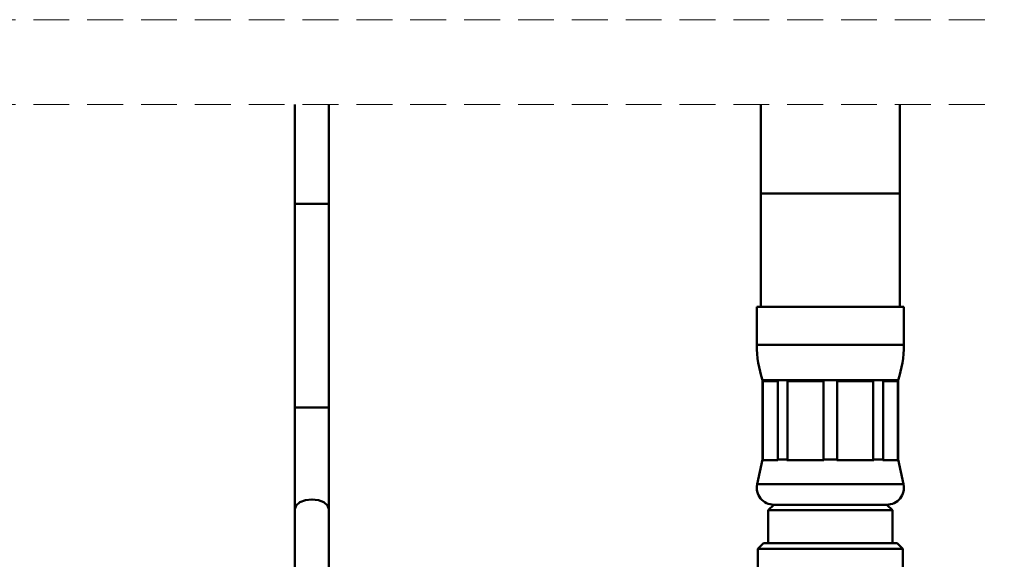
# Model space of a CAD drawing. Units: millimetres. Extents: x 34 to 181, y 25 to 273.
# Drawn here: x 111 to 146, y 56 to 75 of the extents above; entities that cross this region are included whole.
import ezdxf

# ---------------------------------------------------------------- set-up
doc = ezdxf.new("R2010")
doc.units = ezdxf.units.MM
doc.linetypes.add('HIDDEN', pattern=[1.905, 1.27, -0.635])
doc.layers.add('FORMAT', color=7, linetype='Continuous')
doc.styles.add('SLDTEXTSTYLE0', font='TXT', dxfattribs={"width": 0.605})
doc.dimstyles.new('SLDDIMSTYLE0', dxfattribs={"dimtxt": 7.704956, "dimasz": 6, "dimexe": 0, "dimexo": 0.0625, "dimgap": 1.926239, "dimtad": 1, "dimlfac": 2.5, "dimrnd": 1e-09, "dimzin": 12, "dimdsep": 46, "dimtxsty": 'SLDTEXTSTYLE0', "dimsah": 1, "dimcen": 0.09, "dimadec": 0, "dimazin": 3, "dimtfac": 1, "dimtofl": 0, "dimtmove": 0, "dimatfit": 3, "dimfxl": 0, "dimfrac": 2, "dimtolj": 1, "dimtzin": 12, "dimarcsym": 0})

# ---------------------------------------------------------------- blocks, each defined once
blk = doc.blocks.new('_D_4')
at = {"layer": 'FORMAT', "color": 7}
for p, q in [((149.823, 163.842), (180.321, 163.842)), ((179.321, 163.842), (179.321, 24.948)), ((144.063, 24.948), (180.321, 24.948))]:
    blk.add_line(p, q, dxfattribs=at)
for points in [[(179.321, 163.842), (177.821, 157.842), (180.821, 157.842)], [(179.321, 24.948), (180.821, 30.948), (177.821, 30.948)]]:
    blk.add_solid(points, dxfattribs=at)
at = {"layer": 'FORMAT', "color": 7, "insert": (169.089, 85.575), "char_height": 7.9375, "attachment_point": 1, "rotation": 90, "style": 'SLDTEXTSTYLE0'}
blk.add_mtext('430', dxfattribs=at)

msp = doc.modelspace()

# ---------------------------------------------------------------- linework, layer by layer
at = {"color": 7, "linetype": 'HIDDEN', "lineweight": 18}
for p, q in [((145.5829, 75.2558), (69.8652, 75.2558)), ((145.5829, 72.2558), (82.9692, 72.2558))]:
    msp.add_line(p, q, dxfattribs=at)
at = {"color": 7, "linetype": 'Continuous', "lineweight": 50}
for p, q in [((122.3829, 69.5477), (122.3829, 72.2558)), ((137.6629, 72.2558), (137.6629, 69.1077)), ((142.5829, 69.1077), (142.5829, 72.2558)), ((121.1829, 69.5477), (121.1829, 68.7477)), ((122.3829, 68.7477), (122.3829, 69.5477)), ((137.6629, 69.1077), (137.6629, 65.1077)), ((137.6629, 69.1077), (142.5829, 69.1077)), ((142.5829, 65.1077), (142.5829, 69.1077)), ((121.1829, 68.7477), (121.1829, 61.5477)), ((121.1829, 68.7477), (122.3829, 68.7477)), ((122.3829, 61.5477), (122.3829, 68.7477)), ((137.5229, 65.1077), (137.5229, 63.7567)), ((137.5229, 65.1077), (142.7229, 65.1077)), ((142.7229, 63.7567), (142.7229, 65.1077)), ((137.5229, 63.7567), (142.7229, 63.7567)), ((137.7229, 62.5077), (137.7229, 59.7077)), ((137.7229, 62.5077), (142.5229, 62.5077)), ((138.2604, 62.4757), (137.7356, 62.4757)), ((137.7356, 62.4757), (137.7356, 59.7077)), ((138.2604, 59.7077), (138.2604, 62.4757)), ((139.8761, 62.4757), (138.6094, 62.4757)), ((138.6094, 62.4757), (138.6094, 59.7077)), ((139.8761, 59.7077), (139.8761, 62.4757)), ((141.6365, 62.4757), (140.3697, 62.4757)), ((140.3697, 62.4757), (140.3697, 59.7077)), ((141.6365, 59.7077), (141.6365, 62.4757)), ((142.5102, 62.4757), (141.9855, 62.4757)), ((141.9855, 62.4757), (141.9855, 59.7077)), ((142.5102, 59.7077), (142.5102, 62.4757)), ((142.5229, 59.7077), (142.5229, 62.5077)), ((121.1829, 61.5477), (121.1829, 57.9477)), ((121.1829, 61.5477), (122.3829, 61.5477)), ((122.3829, 57.9477), (122.3829, 61.5477)), ((137.7229, 59.7077), (137.5362, 58.833)), ((137.7229, 59.7077), (137.7356, 59.7077)), ((137.7356, 59.7077), (137.7266, 59.6757)), ((138.2694, 59.6757), (137.7266, 59.6757)), ((138.2604, 59.7077), (138.6094, 59.7077)), ((138.2694, 59.6757), (138.2604, 59.7077)), ((138.6094, 59.7077), (138.5876, 59.6757)), ((139.8979, 59.6757), (138.5876, 59.6757)), ((139.8979, 59.6757), (139.8761, 59.7077)), ((139.8761, 59.7077), (140.3697, 59.7077)), ((140.3697, 59.7077), (140.348, 59.6757)), ((141.6582, 59.6757), (140.348, 59.6757)), ((141.6582, 59.6757), (141.6365, 59.7077)), ((141.6365, 59.7077), (141.9855, 59.7077)), ((141.9855, 59.7077), (141.9765, 59.6757)), ((142.5192, 59.6757), (141.9765, 59.6757)), ((142.5192, 59.6757), (142.5102, 59.7077)), ((142.5102, 59.7077), (142.5229, 59.7077)), ((142.7097, 58.833), (142.5229, 59.7077)), ((137.5362, 58.833), (142.7097, 58.833)), ((121.1829, 57.9477), (121.1829, 55.3598)), ((122.3829, 55.3477), (122.3829, 57.9477)), ((138.1229, 58.1077), (137.9229, 57.9077)), ((137.9229, 57.9077), (137.9229, 56.7477)), ((137.9229, 57.9077), (140.1229, 57.9077)), ((138.1229, 58.1077), (142.1229, 58.1077)), ((138.1229, 58.1077), (140.1229, 58.1077)), ((140.1229, 58.1077), (142.1229, 58.1077)), ((140.1229, 57.9077), (142.3229, 57.9077)), ((142.3229, 57.9077), (142.1229, 58.1077)), ((142.3229, 56.7477), (142.3229, 57.9077)), ((137.7629, 56.7477), (137.5629, 56.5477)), ((137.5629, 56.5477), (137.5629, 52.5077)), ((142.6829, 56.5477), (137.5629, 56.5477)), ((137.7629, 56.7477), (142.4829, 56.7477)), ((142.6829, 56.5477), (142.4829, 56.7477)), ((142.6829, 52.5077), (142.6829, 56.5477))]:
    msp.add_line(p, q, dxfattribs=at)
at = {"color": 7, "linetype": 'Continuous', "lineweight": 50, "flags": 128}
msp.add_lwpolyline([(121.1829, 57.9477), (121.2286, 58.0808), (121.3587, 58.1937), (121.5533, 58.2691), (121.7829, 58.2956), (122.0125, 58.2691), (122.2072, 58.1937), (122.3373, 58.0808), (122.3829, 57.9477)], dxfattribs=at)
at = {"color": 7, "linetype": 'Continuous', "lineweight": 50}
for centre, radius, start, end in [((141.5231, 63.7567), 4.0001, 180.00034, 198.1946), ((138.7228, 63.7567), 4.0001, 341.8054, 359.99966), ((138.1229, 58.7077), 0.6, 167.9465, 270.00015), ((142.1229, 58.7077), 0.6, 269.99985, 12.0535)]:
    msp.add_arc(centre, radius, start, end, dxfattribs=at)
for points, knots in [([(121.1813, 72.2558), (121.1819, 71.8481), (121.1835, 70.6787), (121.1832, 69.5094), (121.1829, 68.7477)], [0, 0, 0, 0, 0.3486806, 1, 1, 1, 1]), ([(122.3829, 68.7477), (122.383, 69.3789), (122.3832, 70.5482), (122.3822, 71.7176), (122.3817, 72.2558)], [0, 0, 0, 0, 0.53972662, 1, 1, 1, 1])]:
    msp.add_open_spline(points, degree=3, knots=knots, dxfattribs=at)

# ---------------------------------------------------------------- dimensions: what is measured, and where the dimension line sits
at = {"layer": 'FORMAT', "color": 7}
dim = msp.add_linear_dim(base=(179.3207, 24.9477), p1=(148.8229, 163.8418), p2=(143.0629, 24.9477), angle=90, text='430', dimstyle='SLDDIMSTYLE0', dxfattribs=at)
dim.commit()
dim.dimension.update_dxf_attribs({"geometry": '_D_4', "text_midpoint": (179.3207, 94.3948), "dimtype": 160})

doc.saveas('drawing.dxf')
